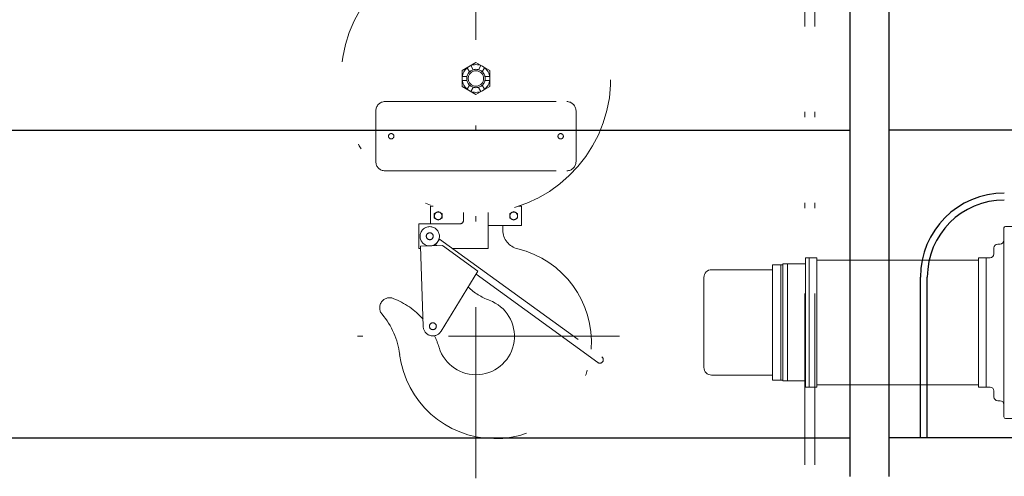
# Model space of a CAD drawing. Units: millimetres. Extents: x -185 to 185, y -134 to 137.
# Drawn here: x 27 to 45, y -16 to -7 of the extents above; entities that cross this region are included whole.
import ezdxf

# ---------------------------------------------------------------- set-up
doc = ezdxf.new("R2010")
doc.units = ezdxf.units.MM
doc.header["$LTSCALE"] = 0.25
doc.linetypes.add('DIVIDE', pattern=[31.75, 12.7, -6.35, 0, -6.35, 0, -6.35])
doc.layers.add('Layer0016', color=7, linetype='Continuous')

# ---------------------------------------------------------------- blocks, each defined once
blk = doc.blocks.new('DC_GROUP_MDOI7515_R0_97')
at = {"layer": 'Layer0016', "color": 30, "linetype": 'Continuous', "lineweight": 25}
for p, q in [((50.887, -10.342), (46.744, -10.342)), ((46.744, -10.946), (46.744, -10.342)), ((50.887, -10.946), (50.887, -10.342)), ((45.758, -10.946), (45.758, -15.232)), ((51.872, -10.946), (45.758, -10.946)), ((51.872, -10.946), (51.872, -15.232)), ((47.887, -12.517), (47.887, -14.374)), ((49.744, -12.517), (47.887, -12.517)), ((49.744, -12.517), (49.744, -14.374)), ((49.744, -14.374), (47.887, -14.374)), ((51.872, -15.232), (45.758, -15.232))]:
    blk.add_line(p, q, dxfattribs=at)
at = {"layer": 'Layer0016', "color": 30, "linetype": 'Continuous', "lineweight": 18}
for p, q in [((45.065, -11.306), (45.758, -11.306)), ((45.208, -14.871), (45.208, -11.306)), ((45.037, -14.843), (45.037, -11.335)), ((44.922, -11.635), (44.965, -11.635)), ((44.851, -11.817), (44.851, -11.706)), ((40.744, -14.16), (40.744, -12.017)), ((40.744, -12.017), (40.937, -12.017)), ((40.901, -14.16), (40.901, -12.017)), ((40.937, -14.174), (40.937, -12.003)), ((40.937, -12.003), (41.358, -12.003)), ((41.022, -14.174), (41.022, -12.003)), ((41.358, -14.289), (41.358, -11.889)), ((41.358, -11.889), (41.565, -11.889)), ((41.422, -14.289), (41.422, -11.889)), ((41.565, -14.289), (41.565, -11.889)), ((41.565, -11.932), (44.565, -11.932)), ((44.565, -14.289), (44.565, -11.889)), ((44.565, -11.889), (44.779, -11.889)), ((44.708, -14.289), (44.708, -11.889)), ((40.744, -12.11), (39.615, -12.11)), ((39.472, -13.924), (39.472, -12.253)), ((40.744, -14.067), (39.615, -14.067)), ((40.744, -14.16), (40.937, -14.16)), ((40.937, -14.174), (41.358, -14.174)), ((41.358, -14.289), (41.565, -14.289)), ((41.565, -14.246), (44.565, -14.246)), ((44.565, -14.289), (44.779, -14.289)), ((44.851, -14.36), (44.851, -14.471)), ((44.922, -14.543), (44.965, -14.543)), ((45.065, -14.871), (45.758, -14.871)), ((47.315, -15.232), (47.315, -16.257)), ((47.958, -15.232), (47.958, -16.257)), ((48.201, -15.232), (48.201, -16.053)), ((48.244, -15.232), (48.244, -15.803)), ((49.387, -15.232), (49.387, -15.803)), ((49.429, -15.232), (49.429, -16.053)), ((49.672, -15.232), (49.672, -16.053)), ((47.315, -15.434), (47.958, -15.434)), ((47.315, -15.72), (47.958, -15.72)), ((48.244, -15.803), (48.201, -16.053)), ((48.244, -15.803), (49.387, -15.803)), ((49.387, -15.803), (49.429, -16.053)), ((47.315, -15.951), (47.958, -15.951)), ((48.201, -16.053), (47.958, -16.053)), ((49.429, -16.053), (49.672, -16.053)), ((47.315, -16.12), (47.958, -16.12)), ((47.315, -16.223), (47.958, -16.223)), ((47.315, -16.257), (47.958, -16.257))]:
    blk.add_line(p, q, dxfattribs=at)
at = {"layer": 'Layer0016', "color": 30, "linetype": 'Continuous', "lineweight": 25}
blk.add_circle((48.815, -13.446), 0.714, dxfattribs=at)
at = {"layer": 'Layer0016', "color": 30, "linetype": 'Continuous', "lineweight": 18}
for centre, radius, start, end in [((45.065, -11.335), 0.0286, 90, 180), ((44.922, -11.706), 0.0714, 90, 180), ((44.965, -11.563), 0.0714, 270, 0), ((44.779, -11.817), 0.0714, 270, 0), ((39.615, -12.253), 0.143, 90, 180), ((39.615, -13.924), 0.143, 180, 270), ((44.779, -14.36), 0.0714, 0, 90), ((44.922, -14.471), 0.0714, 180, 270), ((44.965, -14.614), 0.0714, 0, 90), ((45.065, -14.843), 0.0286, 180, 270)]:
    blk.add_arc(centre, radius, start, end, dxfattribs=at)
blk = doc.blocks.new('DC_GROUP_MDOI7515_R0_120')
at = {"layer": 'Layer0016', "color": 6, "linetype": 'DIVIDE', "lineweight": 18}
for p, q in [((41.344, -4.417), (41.344, -22.496)), ((41.529, -4.417), (41.529, -22.496)), ((35.244, -15.98), (35.244, -5.772)), ((35.244, -8.263), (34.987, -8.412)), ((35.244, -8.263), (34.987, -8.412)), ((35.126, -8.435), (35.083, -8.36)), ((35.126, -8.435), (35.083, -8.36)), ((35.194, -8.396), (35.151, -8.32)), ((35.194, -8.396), (35.151, -8.32)), ((35.501, -8.412), (35.244, -8.263)), ((35.501, -8.412), (35.244, -8.263)), ((35.293, -8.396), (35.337, -8.32)), ((35.293, -8.396), (35.337, -8.32)), ((35.361, -8.435), (35.405, -8.36)), ((35.361, -8.435), (35.405, -8.36)), ((34.987, -8.412), (34.987, -8.709)), ((34.987, -8.412), (34.987, -8.709)), ((35.077, -8.521), (34.99, -8.521)), ((35.077, -8.521), (34.99, -8.521)), ((35.411, -8.521), (35.498, -8.521)), ((35.411, -8.521), (35.498, -8.521)), ((35.501, -8.709), (35.501, -8.412)), ((35.501, -8.709), (35.501, -8.412)), ((34.987, -8.709), (35.244, -8.857)), ((34.987, -8.709), (35.244, -8.857)), ((35.077, -8.599), (34.99, -8.599)), ((35.077, -8.599), (34.99, -8.599)), ((35.126, -8.685), (35.083, -8.761)), ((35.126, -8.685), (35.083, -8.761)), ((35.194, -8.724), (35.151, -8.8)), ((35.194, -8.724), (35.151, -8.8)), ((35.244, -8.857), (35.501, -8.709)), ((35.244, -8.857), (35.501, -8.709)), ((35.293, -8.724), (35.337, -8.8)), ((35.293, -8.724), (35.337, -8.8)), ((35.361, -8.685), (35.405, -8.761)), ((35.361, -8.685), (35.405, -8.761)), ((35.411, -8.599), (35.498, -8.599)), ((35.411, -8.599), (35.498, -8.599)), ((33.558, -8.989), (36.929, -8.989)), ((33.387, -10.103), (33.387, -9.16)), ((37.101, -10.103), (37.101, -9.16)), ((33.558, -10.274), (36.929, -10.274)), ((34.401, -10.932), (34.452, -10.932)), ((34.401, -11.26), (34.401, -10.932)), ((34.401, -10.932), (34.452, -10.932)), ((34.401, -11.26), (34.401, -10.932)), ((36.035, -10.932), (36.087, -10.932)), ((36.035, -10.932), (36.087, -10.932)), ((36.087, -11.289), (36.087, -10.932)), ((36.087, -11.289), (36.087, -10.932)), ((34.472, -11.069), (34.544, -11.028)), ((34.472, -11.069), (34.544, -11.028)), ((34.472, -11.151), (34.472, -11.069)), ((34.472, -11.151), (34.472, -11.069)), ((34.544, -11.028), (34.615, -11.069)), ((34.544, -11.028), (34.615, -11.069)), ((34.615, -11.069), (34.615, -11.151)), ((34.615, -11.069), (34.615, -11.151)), ((35.015, -11.189), (35.015, -11.05)), ((35.015, -11.189), (35.015, -11.05)), ((35.472, -11.717), (35.472, -11.05)), ((35.472, -11.717), (35.472, -11.05)), ((35.944, -11.028), (35.872, -11.069)), ((35.944, -11.028), (35.872, -11.069)), ((35.872, -11.069), (35.872, -11.151)), ((35.872, -11.069), (35.872, -11.151)), ((36.015, -11.069), (35.944, -11.028)), ((36.015, -11.069), (35.944, -11.028)), ((36.015, -11.151), (36.015, -11.069)), ((36.015, -11.151), (36.015, -11.069)), ((34.187, -11.26), (34.944, -11.26)), ((34.187, -11.717), (34.187, -11.26)), ((34.187, -11.26), (34.944, -11.26)), ((34.187, -11.717), (34.187, -11.26)), ((34.544, -11.193), (34.472, -11.151)), ((34.544, -11.193), (34.472, -11.151)), ((34.615, -11.151), (34.544, -11.193)), ((34.615, -11.151), (34.544, -11.193)), ((35.472, -11.289), (36.087, -11.289)), ((35.472, -11.289), (36.087, -11.289)), ((35.744, -11.376), (35.744, -11.289)), ((35.744, -11.376), (35.744, -11.289)), ((35.872, -11.151), (35.944, -11.193)), ((35.872, -11.151), (35.944, -11.193)), ((35.944, -11.193), (36.015, -11.151)), ((35.944, -11.193), (36.015, -11.151)), ((34.214, -11.673), (34.621, -11.659)), ((34.214, -11.673), (34.621, -11.659)), ((34.214, -11.673), (34.266, -13.165)), ((34.214, -11.673), (34.266, -13.165)), ((34.493, -11.646), (34.569, -11.542)), ((34.493, -11.646), (34.569, -11.542)), ((34.493, -11.646), (34.517, -11.663)), ((34.493, -11.646), (34.517, -11.663)), ((34.569, -11.542), (37.58, -13.729)), ((34.569, -11.542), (37.58, -13.729)), ((35.281, -12.139), (34.621, -11.659)), ((35.281, -12.139), (34.621, -11.659)), ((34.187, -11.717), (34.216, -11.717)), ((34.187, -11.717), (34.216, -11.717)), ((34.811, -11.717), (35.472, -11.717)), ((34.811, -11.717), (35.472, -11.717)), ((34.597, -13.253), (35.281, -12.139)), ((34.597, -13.253), (35.281, -12.139)), ((37.504, -13.833), (35.248, -12.194)), ((37.504, -13.833), (35.248, -12.194)), ((37.909, -13.346), (32.942, -13.346))]:
    blk.add_line(p, q, dxfattribs=at)
for centre, radius in [((35.244, -8.56), 0.257), ((35.244, -8.56), 0.257), ((35.244, -8.56), 0.171), ((35.244, -8.56), 0.171), ((35.244, -8.56), 0.143), ((35.244, -8.56), 0.143), ((33.672, -9.632), 0.05), ((36.815, -9.632), 0.05), ((34.544, -11.11), 0.0714), ((34.544, -11.11), 0.0714), ((35.944, -11.11), 0.0714), ((35.944, -11.11), 0.0714), ((34.387, -11.489), 0.179), ((34.387, -11.489), 0.179), ((34.387, -11.489), 0.0643), ((34.387, -11.489), 0.0643), ((34.445, -13.159), 0.0643), ((34.445, -13.159), 0.0643)]:
    blk.add_circle(centre, radius, dxfattribs=at)
for centre, radius, start, end in [((35.244, -8.559), 2.5, 100.1202, 90.5961), ((33.558, -9.16), 0.171, 90, 180), ((36.929, -9.16), 0.171, 0, 90), ((33.558, -10.103), 0.171, 180, 270), ((33.558, -10.103), 0.171, 180, 270), ((36.929, -10.103), 0.171, 270, 0), ((36.929, -10.103), 0.171, 270, 0), ((34.944, -11.189), 0.0714, 270, 0), ((34.944, -11.189), 0.0714, 270, 0), ((36.101, -11.376), 0.357, 180, 256.5066), ((36.101, -11.376), 0.357, 180, 256.5066), ((35.601, -13.46), 1.786, 355.969, 76.5066), ((35.601, -13.46), 1.786, 355.969, 76.5066), ((35.887, -11.604), 1.143, 226.5387, 249.7478), ((35.887, -11.604), 1.143, 226.5387, 249.7478), ((33.644, -12.817), 0.186, 68.8756, 220.2461), ((33.644, -12.817), 0.186, 68.8756, 220.2461), ((33.196, -13.977), 1.429, 41.7525, 68.8756), ((33.196, -13.977), 1.429, 41.7525, 68.8756), ((35.244, -13.346), 0.714, 197.119, 69.7478), ((35.244, -13.346), 0.714, 197.119, 69.7478), ((32.412, -13.86), 1.429, 7.1503, 40.2461), ((32.412, -13.86), 1.429, 7.1503, 40.2461), ((34.445, -13.159), 0.179, 182, 328.4406), ((34.445, -13.159), 0.179, 182, 328.4406), ((33.196, -13.977), 1.429, 17.119, 26.6632), ((33.196, -13.977), 1.429, 17.119, 26.6632), ((35.601, -13.46), 1.786, 187.1503, 351.2234), ((35.601, -13.46), 1.786, 187.1503, 351.2234), ((37.542, -13.781), 0.0643, 234, 54), ((37.542, -13.781), 0.0643, 234, 54)]:
    blk.add_arc(centre, radius, start, end, dxfattribs=at)

msp = doc.modelspace()

# ---------------------------------------------------------------- linework, layer by layer
at = {"layer": 'Layer0016', "color": 4, "linetype": 'Continuous', "lineweight": 25}
for p, q in [((42.187, -15.946), (42.187, -3.332)), ((42.901, -3.332), (42.901, -15.946)), ((13.458, -9.517), (42.187, -9.517)), ((45.244, -9.517), (42.901, -9.517)), ((13.458, -15.232), (42.187, -15.232)), ((45.329, -15.232), (42.901, -15.232))]:
    msp.add_line(p, q, dxfattribs=at)
at = {"layer": 'Layer0016', "color": 7, "linetype": 'Continuous', "lineweight": 25}
for p, q in [((43.487, -15.232), (43.487, -12.246)), ((43.615, -15.232), (43.615, -12.246))]:
    msp.add_line(p, q, dxfattribs=at)
for radius in [1.557, 1.429]:
    msp.add_arc((45.044, -12.246), radius, 90, 180, dxfattribs=at)

# ---------------------------------------------------------------- block references
at = {"layer": 'Layer0016', "linetype": 'Continuous'}
for name in ['DC_GROUP_MDOI7515_R0_120', 'DC_GROUP_MDOI7515_R0_97']:
    msp.add_blockref(name, (0, 0), dxfattribs=at)

doc.saveas('drawing.dxf')
